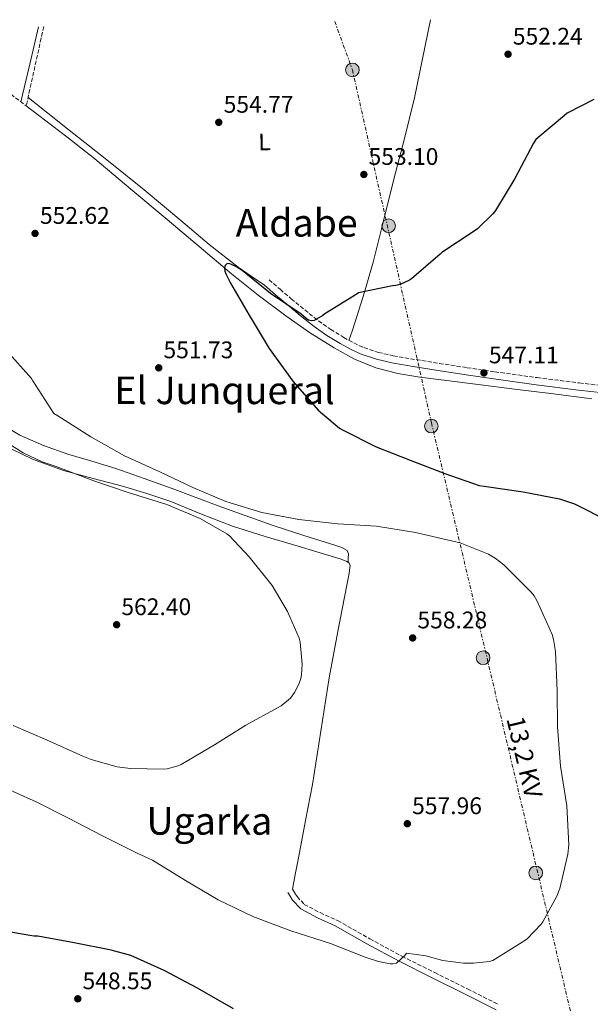
# Model space of a CAD drawing. Units: metres. Extents: x 621012 to 624462, y 4734120 to 4736493.
# Drawn here: x 623610 to 623848, y 4736071 to 4736482 of the extents above; entities that cross this region are included whole.
import ezdxf
from ezdxf.enums import TextEntityAlignment as Align

# ---------------------------------------------------------------- set-up
doc = ezdxf.new("R2010")
doc.units = ezdxf.units.M
doc.header["$MEASUREMENT"] = 0
doc.linetypes.add('DGN Style 3', pattern=[2.435890702152634, 1.739921930109024, -0.6959687720436097])
doc.linetypes.add('DGN Style 7', pattern=[3.4798438602180486, 1.565929737098122, -0.6959687720436097, 0.5219765790327072, -0.6959687720436097])
for name, color, linetype, lineweight in [('Acequia sin especificar', 4, 'Continuous', 0), ('Barranco lineal', 142, 'DGN Style 3', 13), ('Camino', 7, 'DGN Style 3', 0), ('Cota de punto acotado terreno', 7, 'Continuous', 0), ('Curva de nivel directora', 30, 'Continuous', 30), ('Curva de nivel intermedia', 30, 'Continuous', 0), ('Etiqueta de uso rústico', 92, 'Continuous', 0), ('Línea de cambio de uso (parcela vista)', 92, 'Continuous', 0), ('Línea eléctrica', 6, 'DGN Style 7', 0), ('Margen derecho', 7, 'Continuous', 0), ('Poste tendido eléctrico', 7, 'Continuous', 0), ('Punto acotado terreno (símbolo)', 7, 'Continuous', 0), ('Tensión línea eléctrica', 7, 'Continuous', 0), ('Texto de Área (paraje) menor', 7, 'Continuous', 0), ('Transformador', 7, 'Continuous', 0)]:
    doc.layers.add(name, color=color, linetype=linetype, lineweight=lineweight)
doc.styles.add('Style-Arial', font='arial.ttf')

# ---------------------------------------------------------------- blocks, each defined once
blk = doc.blocks.new('5PATER')
at = {"layer": 'Punto acotado terreno (símbolo)', "linetype": 'Continuous', "lineweight": 0}
h = blk.add_hatch(color=51, dxfattribs=at)
edge = h.paths.add_edge_path()
edge.add_ellipse((0, 0), major_axis=(-0.1095731443231308, -0.1110710700762829), ratio=0.9994222409660317, start_angle=0, end_angle=360)
blk = doc.blocks.new('5PELE')
at = {"layer": 'Transformador', "linetype": 'Continuous', "lineweight": 0}
h = blk.add_hatch(color=9, dxfattribs=at)
edge = h.paths.add_edge_path()
edge.add_arc((-2.000000476837158e-05, 0), 0.2850000000000001, 0, 360)
at = {"layer": 'Transformador', "color": 252, "linetype": 'Continuous', "lineweight": 0}
blk.add_circle((-2.000000476837158e-05, 0), 0.2850000000000001, dxfattribs=at)

msp = doc.modelspace()

# ---------------------------------------------------------------- linework, layer by layer
at = {"layer": 'Acequia sin especificar', "color": 4, "linetype": 'Continuous', "lineweight": 0}
msp.add_polyline3d([(623612.5499999998, 4736446.189999999, 553.3000000000029), (623617.7999999998, 4736442.210000001, 553), (623629.5800000001, 4736433.27, 552.5099999999948), (623641.1600000003, 4736424.060000001, 552.070000000007), (623656.2800000003, 4736411.439999999, 551.9400000000023), (623671.3700000001, 4736398.779999999, 551.8500000000058), (623684.79, 4736387.49, 551.2599999999948), (623698.2100000001, 4736376.189999999, 550.6600000000036), (623709.4299999997, 4736367.27, 550.4100000000036), (623720.9000000004, 4736358.66, 550.1199999999953), (623730.8300000001, 4736351.730000001, 549.6600000000036), (623741.0899999999, 4736345.25, 549.1900000000023), (623749.5899999999, 4736340.539999999, 548.9199999999983), (623758.5999999996, 4736336.960000001, 548.6499999999943), (623767.6699999999, 4736334.619999999, 548.3000000000029), (623776.8700000001, 4736333.060000001, 547.9700000000012), (623789.0899999999, 4736331.470000001, 547.6499999999943), (623801.3200000003, 4736329.92, 547.3300000000017), (623816.4400000004, 4736328.08, 546.9199999999983), (623831.5599999996, 4736326.210000001, 546.5), (623848.6500000004, 4736323.980000001, 546.2400000000052)], dxfattribs=at)
at = {"layer": 'Barranco lineal', "color": 142, "linetype": 'DGN Style 3', "lineweight": 13, "extrusion": (0.6200339802627615, -0.1500573634755293, 0.7700913263933639), "elevation": -323651.5644659122, "flags": 128}
msp.add_lwpolyline([(4750269.625948861, 391569.1080971137), (4750252.677050176, 391568.6848556096), (4750235.72078432, 391568.2459384941)], dxfattribs=at)
at = {"layer": 'Barranco lineal', "color": 142, "linetype": 'DGN Style 3', "lineweight": 13}
msp.add_polyline3d([(623566.6900000004, 4736478.350000001, 554.0599999999977), (623578.4699999997, 4736470.42, 554.1499999999943), (623590.25, 4736462.5, 554.25), (623604.1699999999, 4736452.550000001, 553.7899999999936), (623612.5499999998, 4736446.189999999, 553.3000000000029)], dxfattribs=at)
at = {"layer": 'Camino', "color": 7, "linetype": 'DGN Style 3', "lineweight": 0}
for points in [[(623713.9299999983, 4736373.650000001, 551.4400000000023), (623718.5799999975, 4736369.680000001, 551.1900000000024), (623723.2199999976, 4736365.730000002, 550.9299999999931), (623728.8599999994, 4736361.050000002, 550.7400000000052), (623734.5399999989, 4736356.529999999, 550.6100000000007), (623739.6999999977, 4736352.930000001, 550.4499999999971), (623745.109999999, 4736349.640000001, 550.2599999999949), (623749.2799999999, 4736347.290000002, 549.9199999999983), (623753.5300000012, 4736345.36, 549.5200000000041), (623759.5599999973, 4736343.36, 549.1900000000026), (623765.8200000003, 4736341.960000001, 548.9499999999972), (623775.399999998, 4736340.330000001, 548.7899999999937), (623785.0599999984, 4736338.770000001, 548.6300000000048), (623796.6400000012, 4736336.980000001, 548.2400000000052), (623808.2199999995, 4736335.26, 547.8600000000007), (623825.8399999995, 4736332.840000002, 547.4700000000012), (623843.4799999995, 4736330.630000001, 547.0599999999978), (623864.1099999979, 4736328.260000002, 546.3200000000071)], [(623723.7699999998, 4736119.340000002, 556.6499999999943), (623724.78, 4736117.710000002, 556.6499999999943), (623725.6600000008, 4736116.279999999, 556.6499999999943), (623728.6700000016, 4736113.08, 556.6399999999994), (623735.2399999985, 4736109.62, 556.5800000000019), (623742.5900000001, 4736106.300000001, 556.4900000000054), (623755.9999999988, 4736098.699999999, 556.1600000000036), (623769.4300000002, 4736091.439999999, 555.6900000000024), (623783.1099999994, 4736084.62, 555.1300000000048), (623796.8500000013, 4736077.790000002, 554.5700000000071), (623809.9099999992, 4736071.210000001, 554.0500000000029)]]:
    msp.add_polyline3d(points, dxfattribs=at)
at = {"layer": 'Curva de nivel directora', "color": 30, "linetype": 'Continuous', "lineweight": 30, "flags": 128}
for points, elevation in [([(623849.4899999998, 4736448.890000002), (623838.419999999, 4736443.160000001), (623837.27, 4736442.2), (623825.3900000001, 4736432.220000002), (623824.3999999999, 4736430.680000001), (623816.5599999989, 4736415.930000001), (623808.4699999997, 4736402.550000002), (623807.379999999, 4736401.180000001), (623800.9799999996, 4736394.900000001), (623799.5999999985, 4736393.939999999), (623786.1299999991, 4736385.08), (623785.3600000002, 4736384.380000004), (623773.3599999995, 4736374.010000001), (623772.5599999994, 4736373.500000002), (623768.659999999, 4736371.640000002), (623766.8599999996, 4736371.290000001), (623765.4600000004, 4736371.190000001), (623751.3399999985, 4736368.180000001), (623750.259999999, 4736367.480000002), (623737.1999999988, 4736359.510000002), (623736.3400000005, 4736358.78), (623732.8200000002, 4736356.600000001), (623731.5700000006, 4736356.57), (623730.4500000008, 4736356.82), (623729.3899999991, 4736357.5), (623728.2999999983, 4736358.460000001), (623727.3399999995, 4736359.29)], 550.0000000000001), ([(623727.3399999995, 4736359.29), (623714.5499999997, 4736367.930000002), (623702.769999998, 4736377.560000001), (623700.1500000006, 4736379.160000001), (623697.2299999993, 4736380.470000001), (623696.3099999984, 4736380.250000002), (623695.6699999992, 4736379.580000001), (623695.4099999998, 4736378.650000001), (623695.5100000004, 4736377.300000002), (623695.9199999995, 4736376.09), (623697.8099999982, 4736372.220000001), (623705.5799999998, 4736358.939999999), (623713.9699999986, 4736345.020000001), (623723.8199999989, 4736331.380000002), (623734.4800000008, 4736319.32), (623743.3099999997, 4736311.800000002), (623744.5899999982, 4736311.000000001), (623758.6699999999, 4736303.930000002), (623772.85, 4736298.33), (623787.3699999996, 4736292.86), (623801.6500000001, 4736287.86), (623803.7899999993, 4736287.580000001), (623820.0799999993, 4736285.210000002), (623835.2099999993, 4736282.330000001), (623841.5199999991, 4736280.150000001), (623847.5699999998, 4736277.140000001), (623862.0899999995, 4736269.430000002)], 550.0000000000001), ([(623614.8600000006, 4736099.900000002), (623599.4699999992, 4736102.550000001)], 550.0000000000005), ([(623699.1499999993, 4736069.430000001), (623684.0399999995, 4736078.039999999), (623670.0899999996, 4736085.430000002), (623656.2699999996, 4736091.700000001), (623648.0700000009, 4736094.01), (623632.5599999988, 4736097.080000001), (623617.449999999, 4736099.77), (623615.92, 4736099.83), (623614.8600000006, 4736099.900000002)], 550.0000000000001)]:
    msp.add_lwpolyline(points, dxfattribs=dict(at, elevation=elevation))
at = {"layer": 'Curva de nivel intermedia', "color": 30, "linetype": 'Continuous', "lineweight": 0, "flags": 128}
for points, elevation in [([(623604.3900000011, 4736344.17), (623614.7900000013, 4736332.49), (623615.3700000002, 4736331.439999999), (623624.0400000005, 4736317.930000001), (623625.7999999997, 4736316.84), (623639.49, 4736308.140000001), (623653.5400000004, 4736300.270000001), (623668.3600000018, 4736293.48), (623682.1200000016, 4736287.020000001), (623695.9400000018, 4736281.199999999), (623710.8799999995, 4736276.59), (623726.3700000015, 4736273.640000001), (623742.6000000011, 4736271.820000002), (623758.7900000006, 4736270.859999999), (623775.0800000007, 4736268.27), (623793.8000000003, 4736263.850000001), (623805.5100000004, 4736259.179999999), (623808.3600000002, 4736257.48), (623811.940000001, 4736254.699999999), (623823.4000000008, 4736243.369999999), (623824.61, 4736241.8), (623825.8900000007, 4736239.560000001), (623832.1600000004, 4736225.609999998), (623832.7700000006, 4736223.529999999), (623833.5700000008, 4736218.57), (623834.3100000008, 4736202.15), (623834.4300000013, 4736187.15), (623835.5900000016, 4736170.789999999), (623838.3099999994, 4736154.149999999), (623839.0700000017, 4736137.96), (623838.6900000017, 4736134.029999998), (623835.3299999998, 4736119.689999999), (623834.1100000017, 4736116.519999999), (623828.3200000004, 4736105.800000001), (623827.6200000008, 4736104.84), (623821.6600000019, 4736098.63), (623820.8000000013, 4736097.959999999), (623807.3900000001, 4736089.640000001), (623805.8900000004, 4736089.26), (623799.300000001, 4736088.489999999), (623795.1400000014, 4736088.519999998), (623786.4600000001, 4736089.709999999), (623779.360000001, 4736091.59), (623771.300000001, 4736092.650000001), (623770.6600000017, 4736091.789999999), (623767.1400000014, 4736088.489999999), (623765.7000000018, 4736088.23), (623764.4500000001, 4736088.300000002), (623759.7100000015, 4736089.189999999), (623754.0200000008, 4736091.08), (623739.5500000002, 4736096.75), (623723.0700000002, 4736101.989999999), (623707.2000000004, 4736108.069999999), (623692.6700000018, 4736114.92), (623679.0100000004, 4736122.989999999), (623665.2500000005, 4736131.500000001), (623658.9100000015, 4736134.410000001), (623644.4800000011, 4736141.640000001), (623630.1500000014, 4736149.099999998), (623616.7100000014, 4736155.849999999), (623602.0500000007, 4736162.349999999)], 555.0000000000001), ([(623597.7000000011, 4736310), (623611.2400000019, 4736301.390000001), (623619.17, 4736297.640000001), (623625.0900000011, 4736295.689999999), (623640.8400000001, 4736289.84), (623655.140000001, 4736284.84), (623671.3000000013, 4736279.880000001), (623685.2500000009, 4736274.119999998), (623696.3900000011, 4736267.689999998), (623697.4400000017, 4736266.83), (623705.6400000004, 4736258.119999999), (623715.2000000001, 4736246.060000001), (623721.7000000001, 4736235.24), (623726.5300000003, 4736224.17), (623726.9200000013, 4736222.439999999), (623727.7199999995, 4736213.259999999), (623727.5600000008, 4736208.84), (623727.27, 4736207.369999999), (623726.4000000006, 4736204.910000001), (623724.5800000011, 4736201.42), (623722.8500000011, 4736199.15), (623722.050000001, 4736198.349999998), (623718.9800000021, 4736195.95), (623717.4700000011, 4736195.08), (623704.2600000012, 4736187.82), (623691.1400000006, 4736179.600000001), (623677.22, 4736171.4), (623676.0000000017, 4736170.890000002), (623671.4300000007, 4736169.680000001), (623670.0499999995, 4736169.519999999), (623656.0700000006, 4736169.710000001), (623650.5000000006, 4736170.48), (623639.650000001, 4736173.48), (623636.1900000009, 4736174.92), (623621.3200000003, 4736181.52), (623607.1400000004, 4736187.659999999)], 560)]:
    msp.add_lwpolyline(points, dxfattribs=dict(at, elevation=elevation))
at = {"layer": 'Línea de cambio de uso (parcela vista)', "color": 92, "linetype": 'Continuous', "lineweight": 0, "extrusion": (-0.03781078678377509, 1.451824749068857e-09, 0.9992849165292109), "elevation": -23026.15647405049, "flags": 128}
msp.add_lwpolyline([(-4736479.283945112, 623192.5557357436), (-4736463.583944972, 623188.8530886446), (-4736447.893944828, 623185.1504415451)], dxfattribs=at)
at = {"layer": 'Línea de cambio de uso (parcela vista)', "color": 92, "linetype": 'Continuous', "lineweight": 0}
for points in [[(623781.2999999998, 4736482.17, 553.279999999999), (623777.9900000002, 4736465.890000001, 553.179999999993), (623774.6799999997, 4736449.609999999, 553.0899999999965), (623770.5599999996, 4736432.560000001, 552.929999999993), (623766.04, 4736415.600000001, 552.6399999999994), (623761.75, 4736398.26, 552.1000000000058), (623757.4000000004, 4736380.939999999, 551.3899999999994), (623753.8099999996, 4736368.49, 550.7200000000012), (623749.8499999996, 4736356.140000001, 550.2100000000064), (623748.5899999999, 4736352.27, 550.1399999999994), (623747.3300000001, 4736348.390000001, 550.0800000000017)], [(623613.3099999996, 4736449.65, 553.3600000000006), (623629.7599999999, 4736436.699999999, 553.3399999999965), (623646.2000000002, 4736423.76, 553.3099999999977), (623661.75, 4736411.16, 553.0599999999977), (623677.1699999999, 4736398.41, 552.5800000000017), (623688.9100000003, 4736388.369999999, 552.0800000000017), (623701.0499999998, 4736378.859999999, 551.6499999999943), (623706.5199999996, 4736375.119999999, 551.5500000000029), (623712, 4736371.390000001, 551.4400000000023)], [(623747, 4736255.689999999, 558.4900000000052), (623747.0300000003, 4736257.529999999, 558.1399999999994), (623747.0599999996, 4736259.369999999, 557.7899999999936), (623746.5300000003, 4736260.680000001, 557.5399999999936), (623744.3499999996, 4736261.939999999, 557.3099999999977), (623741.8099999996, 4736262.77, 557.179999999993), (623728.5300000003, 4736266.99, 556.6900000000023), (623715.3200000003, 4736271.310000001, 556.4499999999971), (623703.9900000002, 4736275.33, 556.3999999999943), (623692.6900000004, 4736279.41, 556.3500000000058), (623683.0899999999, 4736282.970000001, 556.3000000000029), (623673.4900000002, 4736286.539999999, 556.2599999999948), (623661.7699999996, 4736290.77, 556.2700000000041), (623650, 4736294.890000001, 556.3800000000047), (623639.9800000006, 4736297.92, 556.6300000000047), (623629.9100000003, 4736300.850000001, 556.8999999999943), (623619.7800000003, 4736304.470000001, 556.9499999999971), (623609.9400000004, 4736308.850000001, 557.0599999999977), (623600.3700000001, 4736314.390000001, 557.429999999993)], [(623602.5499999998, 4736304.880000001, 561.7599999999948), (623615.1299999999, 4736298.880000001, 561.2200000000012), (623628.1799999997, 4736294.029999999, 560.7400000000052), (623640.4900000002, 4736290.77, 560.3099999999977), (623652.79, 4736287.529999999, 560.029999999999), (623662.8899999997, 4736284.439999999, 560.0500000000029), (623672.9199999999, 4736281.130000001, 560.1300000000047), (623685.75, 4736275.880000001, 560.1199999999953), (623698.6399999997, 4736270.83, 560), (623712.3899999997, 4736266.600000001, 559.5399999999936), (623726.1600000003, 4736262.449999999, 559.0099999999948), (623733.9199999999, 4736260.140000001, 558.8399999999965), (623741.6799999997, 4736257.84, 558.6900000000023), (623744.0999999996, 4736257.060000001, 558.5899999999965), (623746.4800000006, 4736256.08, 558.5), (623747.3899999997, 4736255.390000001, 558.4900000000052), (623747.7599999999, 4736254.41, 558.529999999999), (623747.2000000002, 4736250.350000001, 558.8500000000058), (623746.4500000002, 4736246.289999999, 559.1699999999983), (623742.6500000004, 4736226.930000001, 559.7899999999936), (623738.9900000002, 4736207.57, 559.8699999999953), (623735.5800000001, 4736185.289999999, 559.4799999999959), (623732.0499999998, 4736163.02, 558.8800000000047), (623729.2000000002, 4736148.119999999, 558.4499999999971), (623726.3499999996, 4736133.230000001, 557.6999999999971), (623725.0599999996, 4736126.279999999, 557.1699999999983), (623723.7699999996, 4736119.34, 556.6499999999943)]]:
    msp.add_polyline3d(points, dxfattribs=at)
at = {"layer": 'Línea eléctrica', "color": 6, "linetype": 'DGN Style 7', "lineweight": 0}
msp.add_polyline3d([(623741.3700000001, 4736481.46, 553.4700000000012), (623748.760000002, 4736461.2, 553.6499999999943), (623781.760000002, 4736313.990000002, 549.3800000000047), (623922.9400000006, 4735716.670000001, 547.1600000000036), (623935.1000000022, 4735674.390000001, 546.6900000000023), (623957.5300000022, 4735582.499999999, 549.3000000000029)], dxfattribs=at)
at = {"layer": 'Margen derecho', "color": 7, "linetype": 'Continuous', "lineweight": 0}
for points in [[(623711.9999999994, 4736371.390000002, 551.4400000000023), (623716.6499999985, 4736367.42, 551.1900000000024), (623721.3099999989, 4736363.45, 550.9299999999931), (623726.9799999995, 4736358.74, 550.7400000000052), (623732.760000002, 4736354.140000001, 550.6100000000007), (623738.0700000006, 4736350.440000001, 550.4499999999971), (623743.6099999994, 4736347.07, 550.2599999999949), (623747.9299999999, 4736344.640000001, 549.9199999999983), (623752.4400000004, 4736342.590000001, 549.5200000000041), (623758.7699999983, 4736340.49, 549.1900000000026), (623765.2399999968, 4736339.03, 548.9499999999972), (623774.9200000019, 4736337.390000002, 548.7899999999937), (623784.6000000002, 4736335.83, 548.6300000000048), (623796.1999999986, 4736334.040000002, 548.2400000000052), (623807.7999999992, 4736332.310000001, 547.8600000000007), (623825.4499999982, 4736329.890000001, 547.4700000000012), (623843.1299999985, 4736327.670000001, 547.0599999999978), (623863.7699999983, 4736325.310000001, 546.3200000000071)], [(623721.729999999, 4736118.080000001, 556.6499999999943), (623722.7399999973, 4736116.449999999, 556.6499999999943), (623723.7399999985, 4736114.820000002, 556.6499999999943), (623727.1999999986, 4736111.150000001, 556.6399999999994), (623734.1900000002, 4736107.460000001, 556.5800000000019), (623741.4999999994, 4736104.16, 556.4900000000054), (623754.8399999988, 4736096.600000001, 556.1600000000036), (623768.3199999991, 4736089.310000001, 555.6900000000024), (623782.0399999988, 4736082.470000002, 555.1300000000048), (623795.7699999994, 4736075.65, 554.5700000000071), (623808.8299999974, 4736069.070000002, 554.0500000000029)]]:
    msp.add_polyline3d(points, dxfattribs=at)

# ---------------------------------------------------------------- block references
at = {"layer": 'Poste tendido eléctrico', "color": 7, "linetype": 'Continuous', "lineweight": 0, "xscale": 10, "yscale": 10, "zscale": 10}
for p in [(623748.760000002, 4736461.2, 553.6499999999943), (623763.8899999995, 4736396.190000001, 551.8600000000006), (623781.7199999996, 4736312.59, 549.4199999999983), (623803.3099999992, 4736215.960000001, 556.679999999993), (623825.3000000011, 4736126.180000001, 555.6699999999983)]:
    msp.add_blockref('5PELE', p, dxfattribs=at)
at = {"layer": 'Punto acotado terreno (símbolo)', "color": 7, "linetype": 'Continuous', "lineweight": 0, "xscale": 10, "yscale": 10, "zscale": 10}
for p in [(623813.7499999994, 4736467.770000001, 552.2400000000061), (623692.949999999, 4736439.350000001, 554.7700000000046), (623753.5300000012, 4736417.590000001, 553.1000000000058), (623616.2499999986, 4736392.99, 552.6199999999958), (623667.8900000004, 4736336.920000001, 551.7299999999964), (623803.6700000009, 4736334.810000001, 547.110000000001), (623650.3099999983, 4736229.740000002, 562.3999999999946), (623773.8999999983, 4736224.220000001, 558.2799999999993), (623771.6899999998, 4736146.710000001, 557.960000000007), (623634.0899999999, 4736073.660000001, 548.5500000000029)]:
    msp.add_blockref('5PATER', p, dxfattribs=at)

# ---------------------------------------------------------------- texts
at = {"layer": 'Cota de punto acotado terreno', "color": 7, "linetype": 'Continuous', "lineweight": 0, "style": 'Style-Arial'}
for s, p in [('552.24', (623815.7399999991, 4736471.770000001, 552.2400000000052)), ('554.77', (623694.9999999991, 4736443.350000001, 554.7700000000041)), ('553.10', (623755.5100000021, 4736421.590000001, 553.1000000000058)), ('552.62', (623618.300000001, 4736396.99, 552.6199999999953)), ('551.73', (623669.8800000001, 4736340.920000001, 551.7299999999959)), ('547.11', (623805.75, 4736338.810000001, 547.1100000000006)), ('562.40', (623652.2899999992, 4736233.739999999, 562.3999999999943)), ('558.28', (623775.8900000004, 4736228.220000001, 558.279999999999)), ('557.96', (623773.6799999997, 4736150.710000001, 557.9600000000064)), ('548.55', (623636.0799999974, 4736077.660000001, 548.5500000000029))]:
    msp.add_text(s, height=7.000000000000002, dxfattribs=at).set_placement(p)
at = {"layer": 'Etiqueta de uso rústico', "color": 92, "linetype": 'Continuous', "lineweight": 0, "style": 'Style-Arial'}
msp.add_text('L', height=7.000000000000002, rotation=1.47626, dxfattribs=at).set_placement((623712.0401549911, 4736431.193901692, 554.0599999999977), align=Align.MIDDLE_CENTER)
at = {"layer": 'Tensión línea eléctrica', "color": 7, "linetype": 'Continuous', "lineweight": 0, "style": 'Style-Arial'}
msp.add_text('13,2 KV', height=7.5, rotation=283.29941, dxfattribs=at).set_placement((623816.9916139002, 4736173.652531399, 556.3899999999994), align=Align.CENTER)
at = {"layer": 'Texto de Área (paraje) menor', "color": 7, "linetype": 'Continuous', "lineweight": 0, "style": 'Style-Arial'}
for s, p in [('Aldabe', (623725.4888175724, 4736397.410010002, 552.7100000000064)), ('El Junqueral', (623695.3439992237, 4736327.530009999, 552.3699999999953)), ('Ugarka', (623689.0298419636, 4736147.88001, 557.6000000000058))]:
    msp.add_text(s, height=11.5, dxfattribs=at).set_placement(p, align=Align.MIDDLE_CENTER)

doc.saveas('drawing.dxf')
